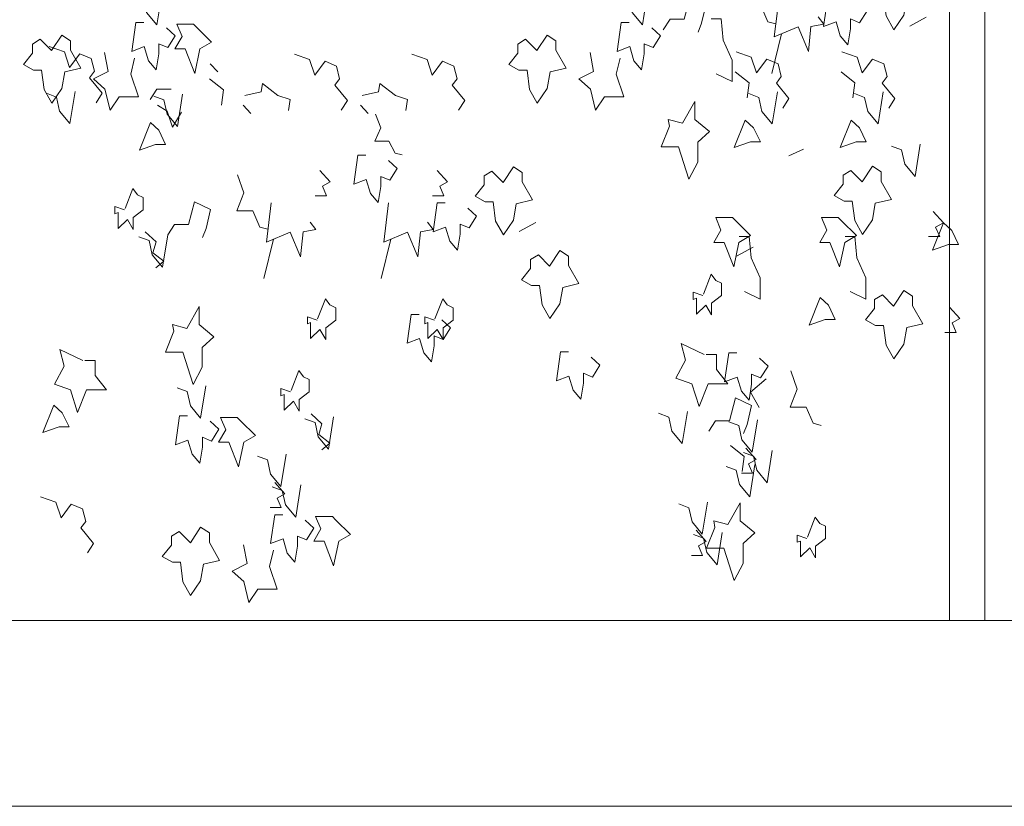
# Model space of a CAD drawing. Units: millimetres. Extents: x 187509 to 218096, y 1814100 to 1827860.
# Drawn here: x 199563 to 200888, y 1817010 to 1818068 of the extents above; entities that cross this region are included whole.
import ezdxf

# ---------------------------------------------------------------- set-up
doc = ezdxf.new("R2010")
doc.units = ezdxf.units.MM
doc.header["$LTSCALE"] = 127
doc.layers.add('None', color=7, linetype='Continuous', lineweight=15)

# ---------------------------------------------------------------- blocks, each defined once
blk = doc.blocks.new('Group-6')
at = {"color": 7, "linetype": 'Continuous', "lineweight": 5}
blk.add_wipeout([(-188820.1, 1336750.3), (-169010.3, 1336750.3), (-169010.3, 1336500.3), (-188820.1, 1336500.3)], dxfattribs=at).dxf.layer = 'None'
at = {"layer": 'None', "color": 7, "linetype": 'Continuous', "lineweight": 5}
blk.add_lwpolyline([(-188820.1, 1336750.3), (-169010.3, 1336750.3), (-169010.3, 1336500.3), (-188820.1, 1336500.3)], close=True, dxfattribs=at)
blk = doc.blocks.new('Group-69')
at = {"layer": 'None', "color": 9, "linetype": 'Continuous', "lineweight": 5}
for p, q in [((-180928.3, 1337561.4), (-180950.6, 1337549.5)), ((-181136.3, 1337485.9), (-181123.3, 1337539)), ((-181881.8, 1337487.8), (-181892.2, 1337498.8)), ((-181837.3, 1337432), (-181847.7, 1337443)), ((-181679.3, 1337432), (-181689.7, 1337443)), ((-181093.5, 1337383.9), (-181113.1, 1337375)), ((-181453.9, 1337285.4), (-181476.3, 1337273.4)), ((-181820, 1337209.9), (-181807, 1337262.9)), ((-181662, 1337209.9), (-181649, 1337262.9)), ((-181161.5, 1337252), (-181183.9, 1337240))]:
    blk.add_line(p, q, dxfattribs=at)
for points in [[(-181171.9, 1337625.7), (-181163.2, 1337601.3), (-181172.6, 1337577.1), (-181151.1, 1337577.1), (-181141.5, 1337555.4), (-181130.7, 1337552.5)], [(-181956.8, 1337594.7), (-181963.7, 1337551.3), (-181977.6, 1337567.9), (-181981.9, 1337587), (-181995.4, 1337592.1)], [(-181303.5, 1337594.7), (-181310.4, 1337551.3), (-181324.3, 1337567.9), (-181328.6, 1337587), (-181342.1, 1337592.1)], [(-181254.1, 1337558.7), (-181246.3, 1337589.3), (-181224.6, 1337579.1), (-181230.7, 1337553.6), (-181235.5, 1337541.5)], [(-181126.4, 1337587.9), (-181132.9, 1337535), (-181100.8, 1337548.4), (-181087, 1337515.2), (-181083.5, 1337549), (-181066.1, 1337552.2), (-181074, 1337561.8)], [(-181050.1, 1337587.9), (-181061, 1337587.9), (-181066.6, 1337549), (-181049.7, 1337555.4), (-181044.1, 1337536.3), (-181033.7, 1337524.2), (-181030.2, 1337545.8), (-181030.2, 1337559.2), (-181018.1, 1337554.1), (-181008.1, 1337570.1), (-181019.8, 1337580.9)], [(-181218, 1337559.3), (-181204.5, 1337559.3), (-181201.9, 1337530.7), (-181189.8, 1337503.9), (-181189.8, 1337475.2), (-181211, 1337485.4)], [(-181981.3, 1337554.4), (-181992.1, 1337554.4), (-181997.7, 1337515.5), (-181980.8, 1337521.9), (-181975.2, 1337502.8), (-181964.8, 1337490.7), (-181961.3, 1337512.3), (-181961.3, 1337525.7), (-181949.2, 1337520.6), (-181939.2, 1337536.5), (-181950.9, 1337547.4)], [(-181328, 1337554.4), (-181338.8, 1337554.4), (-181344.4, 1337515.5), (-181327.5, 1337521.9), (-181321.9, 1337502.8), (-181311.5, 1337490.7), (-181308, 1337512.3), (-181308, 1337525.7), (-181295.9, 1337520.6), (-181285.9, 1337536.5), (-181297.6, 1337547.4)], [(-181254.1, 1337558.7), (-181273.2, 1337558.7), (-181282.3, 1337544.7)], [(-182108.8, 1337521.9), (-182088.2, 1337514.9), (-182081.3, 1337493.8), (-182067.5, 1337512.3), (-182052.3, 1337505.9), (-182047.9, 1337488.7), (-182054.4, 1337480), (-182037.5, 1337459.4), (-182045.7, 1337446.5)], [(-181993.8, 1337506.6), (-181999, 1337484.9), (-181988.6, 1337454.3), (-182014.6, 1337454.3), (-182026.7, 1337436.5), (-182033.7, 1337464.5), (-182049.3, 1337478.6), (-182029.3, 1337488.6), (-182034.2, 1337513.9)], [(-181778.8, 1337511.8), (-181758.2, 1337504.8), (-181751.2, 1337483.7), (-181737.4, 1337502.2), (-181722.2, 1337495.8), (-181717.9, 1337478.6), (-181724.4, 1337469.9), (-181707.5, 1337449.3), (-181715.7, 1337436.4)], [(-181620.8, 1337511.8), (-181600.2, 1337504.8), (-181593.2, 1337483.7), (-181579.4, 1337502.2), (-181564.2, 1337495.8), (-181559.9, 1337478.6), (-181566.4, 1337469.9), (-181549.5, 1337449.3), (-181557.7, 1337436.4)], [(-181340.5, 1337506.6), (-181345.7, 1337484.9), (-181335.3, 1337454.3), (-181361.3, 1337454.3), (-181373.4, 1337436.5), (-181380.4, 1337464.5), (-181396, 1337478.6), (-181376, 1337488.6), (-181380.9, 1337513.9)], [(-181184.3, 1337514.7), (-181163.8, 1337507.7), (-181156.8, 1337486.7), (-181143, 1337505.1), (-181127.8, 1337498.8), (-181123.5, 1337481.6), (-181130, 1337472.9), (-181113.1, 1337452.2), (-181121.3, 1337439.3)], [(-181042, 1337514.7), (-181021.4, 1337507.7), (-181014.4, 1337486.7), (-181000.6, 1337505.1), (-180985.4, 1337498.8), (-180981.1, 1337481.6), (-180987.6, 1337472.9), (-180970.7, 1337452.2), (-180978.9, 1337439.3)], [(-181185.4, 1337487.9), (-181166.8, 1337473.3), (-181169.4, 1337452.9)], [(-181043, 1337487.9), (-181024.4, 1337473.3), (-181027, 1337452.9)], [(-181893, 1337478.4), (-181874.3, 1337463.8), (-181876.9, 1337443.4)], [(-181845.6, 1337456.4), (-181823.5, 1337460.9), (-181821.6, 1337472.3), (-181800.9, 1337456.4), (-181784.5, 1337450.6), (-181786.9, 1337435.9)], [(-181687.6, 1337456.4), (-181665.5, 1337460.9), (-181663.6, 1337472.3), (-181642.9, 1337456.4), (-181626.5, 1337450.6), (-181628.9, 1337435.9)], [(-182074, 1337461.7), (-182080.9, 1337418.3), (-182094.8, 1337434.9), (-182099.1, 1337454), (-182112.6, 1337459.1)], [(-181944.6, 1337464.6), (-181963.7, 1337464.6), (-181972.8, 1337450.6)], [(-181929.2, 1337458), (-181936.1, 1337414.6), (-181950, 1337431.2), (-181954.3, 1337450.3), (-181967.8, 1337455.4)], [(-181128.7, 1337461.3), (-181135.6, 1337418), (-181149.5, 1337434.5), (-181153.8, 1337453.7), (-181167.3, 1337458.8)], [(-180986.3, 1337461.3), (-180993.2, 1337418), (-181007.1, 1337434.5), (-181011.4, 1337453.7), (-181024.9, 1337458.8)], [(-181962.8, 1337443), (-181949.8, 1337435.3), (-181942.9, 1337413.7), (-181930.9, 1337433.8)], [(-181669.8, 1337431), (-181662.2, 1337412.7), (-181670.4, 1337394.6), (-181651.6, 1337394.6), (-181643.2, 1337378.5), (-181633.7, 1337376.3)], [(-180936.6, 1337390.8), (-180943.5, 1337347.4), (-180957.4, 1337364), (-180961.7, 1337383.1), (-180975.2, 1337388.2)], [(-181682.4, 1337375.9), (-181693.2, 1337375.9), (-181698.9, 1337337.1), (-181682, 1337343.4), (-181676.3, 1337324.3), (-181665.9, 1337312.2), (-181662.5, 1337333.9), (-181662.5, 1337347.3), (-181650.3, 1337342.2), (-181640.4, 1337358.1), (-181652.1, 1337368.9)], [(-181855.5, 1337349.7), (-181846.8, 1337325.2), (-181856.2, 1337301), (-181834.7, 1337301), (-181825.2, 1337279.3), (-181814.4, 1337276.5)], [(-181744.6, 1337355.2), (-181730.7, 1337339.9), (-181741.1, 1337334.1), (-181735.7, 1337321.4), (-181750.8, 1337321.4)], [(-181586.6, 1337355.2), (-181572.7, 1337339.9), (-181583.1, 1337334.1), (-181577.7, 1337321.4), (-181592.8, 1337321.4)], [(-182007.4, 1337302.2), (-182020.4, 1337306.7), (-182020.4, 1337297.1), (-182016.1, 1337298.8), (-182016.1, 1337277.3), (-182003.5, 1337289.5), (-181995.7, 1337276.1), (-181995.7, 1337292), (-181982.3, 1337302.2), (-181982.3, 1337318.8), (-181990.1, 1337322.6), (-181996.2, 1337330.9), (-182006.7, 1337304.1)], [(-181921.1, 1337282.6), (-181913.3, 1337313.2), (-181891.7, 1337303), (-181897.7, 1337277.5), (-181902.5, 1337265.4)], [(-181810, 1337311.8), (-181816.5, 1337258.9), (-181784.5, 1337272.3), (-181770.6, 1337239.2), (-181767.1, 1337273), (-181749.8, 1337276.1), (-181757.6, 1337285.7)], [(-181652, 1337311.8), (-181658.5, 1337258.9), (-181626.4, 1337272.3), (-181612.6, 1337239.2), (-181609.1, 1337273), (-181591.8, 1337276.1), (-181599.6, 1337285.7)], [(-181575.8, 1337311.8), (-181586.6, 1337311.8), (-181592.2, 1337273), (-181575.3, 1337279.3), (-181569.7, 1337260.2), (-181559.3, 1337248.1), (-181555.8, 1337269.8), (-181555.8, 1337283.2), (-181543.7, 1337278.1), (-181533.7, 1337294), (-181545.4, 1337304.8)], [(-180919.2, 1337300.3), (-180905.3, 1337285), (-180915.7, 1337279.3), (-180910.3, 1337266.6), (-180925.4, 1337266.6)], [(-181921.1, 1337282.6), (-181940.2, 1337282.6), (-181949.3, 1337268.6)], [(-181949.3, 1337268.6), (-181956.2, 1337225.3), (-181970.1, 1337241.8), (-181974.4, 1337261), (-181987.9, 1337266.1)], [(-181979.7, 1337272.9), (-181965, 1337259.2), (-181969.3, 1337244.8), (-181954.6, 1337233.4), (-181965.3, 1337224.4)], [(-181180.1, 1337266.5), (-181166.7, 1337266.5), (-181164.1, 1337237.9), (-181151.9, 1337211.1), (-181151.9, 1337182.4), (-181173.2, 1337192.6)], [(-181037.7, 1337266.5), (-181024.3, 1337266.5), (-181021.7, 1337237.9), (-181009.6, 1337211.1), (-181009.6, 1337182.4), (-181030.8, 1337192.6)], [(-181229, 1337187.1), (-181242, 1337191.6), (-181242, 1337182), (-181237.7, 1337183.7), (-181237.7, 1337162.3), (-181225.1, 1337174.4), (-181217.3, 1337161), (-181217.3, 1337176.9), (-181203.9, 1337187.1), (-181203.9, 1337203.7), (-181211.7, 1337207.5), (-181217.8, 1337215.8), (-181228.3, 1337189)], [(-181748.3, 1337154.1), (-181761.3, 1337158.5), (-181761.3, 1337149), (-181757, 1337150.7), (-181757, 1337129.2), (-181744.4, 1337141.3), (-181736.6, 1337128), (-181736.6, 1337143.9), (-181723.2, 1337154.1), (-181723.2, 1337170.6), (-181731, 1337174.5), (-181737.1, 1337182.8), (-181747.6, 1337156)], [(-181590.3, 1337154.1), (-181603.3, 1337158.5), (-181603.3, 1337149), (-181599, 1337150.7), (-181599, 1337129.2), (-181586.4, 1337141.3), (-181578.6, 1337128), (-181578.6, 1337143.9), (-181565.2, 1337154.1), (-181565.2, 1337170.6), (-181573, 1337174.5), (-181579.1, 1337182.8), (-181589.6, 1337156)], [(-181610.7, 1337161.7), (-181621.5, 1337161.7), (-181627.2, 1337122.9), (-181610.3, 1337129.2), (-181604.6, 1337110.1), (-181594.2, 1337098), (-181590.8, 1337119.7), (-181590.8, 1337133.1), (-181578.6, 1337128), (-181568.7, 1337143.9), (-181580.4, 1337154.7)], [(-180897, 1337171.4), (-180883.2, 1337156.1), (-180893.6, 1337150.4), (-180888.1, 1337137.6), (-180903.2, 1337137.6)], [(-181227.3, 1337107.9), (-181258.2, 1337122.7), (-181252.4, 1337100.3), (-181265.4, 1337076.1), (-181243.8, 1337068.4), (-181234.2, 1337037.8), (-181222.1, 1337068.4), (-181195.2, 1337068.4), (-181210.8, 1337087.5), (-181210.8, 1337107.9), (-181224.7, 1337107.9)], [(-182063.6, 1337099.9), (-182094.5, 1337114.7), (-182088.7, 1337092.3), (-182101.7, 1337068.1), (-182080.1, 1337060.4), (-182070.5, 1337029.8), (-182058.4, 1337060.4), (-182031.5, 1337060.4), (-182047, 1337079.5), (-182047, 1337099.9), (-182061, 1337099.9)], [(-181409.7, 1337111.3), (-181420.5, 1337111.3), (-181426.1, 1337072.4), (-181409.2, 1337078.8), (-181403.6, 1337059.7), (-181393.2, 1337047.6), (-181389.7, 1337069.3), (-181389.7, 1337082.6), (-181377.6, 1337077.5), (-181367.6, 1337093.5), (-181379.3, 1337104.3)], [(-181183.3, 1337110.1), (-181194.1, 1337110.1), (-181199.8, 1337071.2), (-181182.9, 1337077.6), (-181177.2, 1337058.5), (-181166.8, 1337046.3), (-181163.4, 1337068), (-181163.4, 1337081.4), (-181151.3, 1337076.3), (-181141.3, 1337092.2), (-181153, 1337103.1)], [(-181784, 1337057.6), (-181797, 1337062.1), (-181797, 1337052.5), (-181792.7, 1337054.2), (-181792.7, 1337032.8), (-181780.1, 1337044.9), (-181772.3, 1337031.5), (-181772.3, 1337047.4), (-181758.9, 1337057.6), (-181758.9, 1337074.2), (-181766.7, 1337078), (-181772.8, 1337086.3), (-181783.3, 1337059.5)], [(-181110.8, 1337085.8), (-181102.1, 1337061.4), (-181111.5, 1337037.2), (-181090, 1337037.2), (-181080.4, 1337015.5), (-181069.6, 1337012.6)], [(-181143.9, 1337075), (-181165.1, 1337057.2), (-181153.4, 1337036.6)], [(-181898, 1337065.6), (-181904.9, 1337022.2), (-181918.8, 1337038.8), (-181923.1, 1337057.9), (-181936.6, 1337063)], [(-181193, 1337018.8), (-181185.2, 1337049.4), (-181163.5, 1337039.2), (-181169.6, 1337013.7), (-181174.4, 1337001.6)], [(-181249.9, 1337031.4), (-181256.8, 1336988.1), (-181270.6, 1337004.6), (-181275, 1337023.8), (-181288.5, 1337028.9)], [(-181922.4, 1337025.3), (-181933.3, 1337025.3), (-181938.9, 1336986.4), (-181922, 1336992.8), (-181916.4, 1336973.7), (-181906, 1336961.6), (-181902.5, 1336983.3), (-181902.5, 1336996.6), (-181890.4, 1336991.5), (-181880.4, 1337007.5), (-181892.1, 1337018.3)], [(-181725.9, 1337024), (-181732.8, 1336980.7), (-181746.7, 1336997.3), (-181751, 1337016.4), (-181764.5, 1337021.5)], [(-181756.3, 1337028.3), (-181741.6, 1337014.6), (-181745.9, 1337000.3), (-181731.2, 1336988.8), (-181741.9, 1336979.8)], [(-181193, 1337018.8), (-181212.1, 1337018.8), (-181221.2, 1337004.8)], [(-181155.6, 1337019.9), (-181162.5, 1336976.6), (-181176.4, 1336993.2), (-181180.7, 1337012.3), (-181194.2, 1337017.4)], [(-181191.9, 1336985.4), (-181173.3, 1336970.8), (-181175.9, 1336950.4)], [(-181171, 1336981.9), (-181157.1, 1336966.7), (-181167.5, 1336960.9), (-181162.1, 1336948.2), (-181177.2, 1336948.2)], [(-181135.7, 1336978.9), (-181142.6, 1336935.5), (-181156.5, 1336952.1), (-181160.8, 1336971.2), (-181174.4, 1336976.3)], [(-181789.9, 1336973.7), (-181796.8, 1336930.3), (-181810.7, 1336946.9), (-181815, 1336966), (-181828.5, 1336971.1)], [(-181158.9, 1336959.8), (-181165.8, 1336916.5), (-181179.7, 1336933), (-181184, 1336952.1), (-181197.5, 1336957.2)], [(-181805.3, 1336935.7), (-181791.4, 1336920.4), (-181801.8, 1336914.7), (-181796.4, 1336901.9), (-181811.5, 1336901.9)], [(-181770, 1336932.6), (-181776.9, 1336889.3), (-181790.8, 1336905.9), (-181795.1, 1336925), (-181808.6, 1336930.1)], [(-182120.4, 1336916.4), (-182099.8, 1336909.4), (-182092.8, 1336888.3), (-182079, 1336906.8), (-182063.8, 1336900.4), (-182059.5, 1336883.2), (-182066, 1336874.6), (-182049.1, 1336853.9), (-182057.3, 1336841)], [(-181222.8, 1336909.4), (-181229.8, 1336866.1), (-181243.6, 1336882.7), (-181248, 1336901.8), (-181261.5, 1336906.9)], [(-181794.4, 1336892.4), (-181805.3, 1336892.4), (-181810.9, 1336853.5), (-181794, 1336859.9), (-181788.4, 1336840.7), (-181778, 1336828.6), (-181774.5, 1336850.3), (-181774.5, 1336863.7), (-181762.4, 1336858.6), (-181752.4, 1336874.5), (-181764.1, 1336885.3)], [(-181089, 1336860.4), (-181102, 1336864.9), (-181102, 1336855.3), (-181097.7, 1336857), (-181097.7, 1336835.6), (-181085.1, 1336847.7), (-181077.3, 1336834.3), (-181077.3, 1336850.2), (-181063.9, 1336860.4), (-181063.9, 1336877), (-181071.7, 1336880.8), (-181077.8, 1336889.1), (-181088.3, 1336862.3)], [(-181238.2, 1336871.5), (-181224.4, 1336856.2), (-181234.8, 1336850.4), (-181229.4, 1336837.7), (-181244.4, 1336837.7)], [(-181203, 1336868.4), (-181209.9, 1336825.1), (-181223.8, 1336841.6), (-181228.1, 1336860.7), (-181241.6, 1336865.8)], [(-181807, 1336844.6), (-181812.2, 1336822.9), (-181801.8, 1336792.3), (-181827.8, 1336792.3), (-181839.9, 1336774.5), (-181846.9, 1336802.5), (-181862.5, 1336816.5), (-181842.5, 1336826.6), (-181847.4, 1336851.9)]]:
    blk.add_lwpolyline(points, dxfattribs=at)
for points in [[(-180972.3, 1337615.4), (-180987.4, 1337630.7), (-180997.8, 1337624.3), (-180997.8, 1337612.2), (-181010, 1337596.9), (-180996.5, 1337589.3), (-180985.7, 1337589.3), (-180982.2, 1337563.1), (-180971.8, 1337544.7), (-180958.4, 1337564.4), (-180954.5, 1337586.7), (-180932.8, 1337591.8), (-180946.7, 1337616), (-180946.7, 1337628.8), (-180958.4, 1337636.4)], [(-181914.4, 1337552), (-181937, 1337552), (-181930, 1337535.5), (-181939.6, 1337518.9), (-181925.7, 1337518.9), (-181912.7, 1337485.8), (-181905.8, 1337518.9), (-181890.2, 1337527.8), (-181910.1, 1337547.7)], [(-182105.6, 1337516.5), (-182120.8, 1337531.8), (-182131.2, 1337525.4), (-182131.2, 1337513.3), (-182143.3, 1337498), (-182129.9, 1337490.4), (-182119, 1337490.4), (-182115.6, 1337464.3), (-182105.2, 1337445.8), (-182091.7, 1337465.5), (-182087.8, 1337487.8), (-182066.2, 1337492.9), (-182080, 1337517.2), (-182080, 1337529.9), (-182091.7, 1337537.5)], [(-181452.3, 1337516.5), (-181467.5, 1337531.8), (-181477.9, 1337525.4), (-181477.9, 1337513.3), (-181490, 1337498), (-181476.6, 1337490.4), (-181465.7, 1337490.4), (-181462.3, 1337464.3), (-181451.9, 1337445.8), (-181438.4, 1337465.5), (-181434.5, 1337487.8), (-181412.9, 1337492.9), (-181426.7, 1337517.2), (-181426.7, 1337529.9), (-181438.4, 1337537.5)], [(-181256.5, 1337419), (-181275.5, 1337424.1), (-181273.8, 1337415.1), (-181285.1, 1337387.1), (-181261.7, 1337387.1), (-181247.8, 1337343.8), (-181235.7, 1337366.7), (-181235.7, 1337393.5), (-181220.2, 1337407.8), (-181240, 1337424.1), (-181240, 1337448.3)], [(-181972.5, 1337419.7), (-181987.2, 1337382.8), (-181965.6, 1337390.4), (-181952.1, 1337390.4), (-181961.2, 1337409.5)], [(-181172, 1337423.1), (-181186.7, 1337386.1), (-181165.1, 1337393.8), (-181151.6, 1337393.8), (-181160.7, 1337412.9)], [(-181029.6, 1337423.1), (-181044.3, 1337386.1), (-181022.7, 1337393.8), (-181009.3, 1337393.8), (-181018.4, 1337412.9)], [(-181497.9, 1337339.3), (-181513.1, 1337354.6), (-181523.4, 1337348.3), (-181523.4, 1337336.1), (-181535.6, 1337320.9), (-181522.1, 1337313.2), (-181511.3, 1337313.2), (-181507.9, 1337287.1), (-181497.5, 1337268.6), (-181484, 1337288.4), (-181480.1, 1337310.7), (-181458.5, 1337315.8), (-181472.3, 1337340), (-181472.3, 1337352.7), (-181484, 1337360.4)], [(-181014.7, 1337340.1), (-181029.8, 1337355.4), (-181040.2, 1337349), (-181040.2, 1337336.9), (-181052.4, 1337321.6), (-181038.9, 1337314), (-181028.1, 1337314), (-181024.6, 1337287.9), (-181014.2, 1337269.4), (-181000.8, 1337289.1), (-180996.9, 1337311.4), (-180975.2, 1337316.5), (-180989.1, 1337340.7), (-180989.1, 1337353.5), (-181000.8, 1337361.1)], [(-181189.1, 1337291.9), (-181211.6, 1337291.9), (-181204.7, 1337275.3), (-181214.2, 1337258.7), (-181200.4, 1337258.7), (-181187.4, 1337225.6), (-181180.4, 1337258.7), (-181164.8, 1337267.7), (-181184.8, 1337287.6)], [(-181046.7, 1337291.9), (-181069.2, 1337291.9), (-181062.3, 1337275.3), (-181071.8, 1337258.7), (-181058, 1337258.7), (-181045, 1337225.6), (-181038, 1337258.7), (-181022.4, 1337267.7), (-181042.4, 1337287.6)], [(-180905.3, 1337285), (-180920.1, 1337248.1), (-180898.4, 1337255.7), (-180885, 1337255.7), (-180894.1, 1337274.8)], [(-181435.3, 1337226.8), (-181450.4, 1337242.1), (-181460.8, 1337235.7), (-181460.8, 1337223.6), (-181473, 1337208.3), (-181459.5, 1337200.7), (-181448.7, 1337200.7), (-181445.2, 1337174.6), (-181434.8, 1337156.1), (-181421.4, 1337175.8), (-181417.5, 1337198.1), (-181395.8, 1337203.2), (-181409.7, 1337227.5), (-181409.7, 1337240.2), (-181421.4, 1337247.8)], [(-180972.3, 1337172.8), (-180987.4, 1337188.1), (-180997.8, 1337181.7), (-180997.8, 1337169.6), (-181010, 1337154.3), (-180996.5, 1337146.7), (-180985.7, 1337146.7), (-180982.2, 1337120.5), (-180971.8, 1337102), (-180958.4, 1337121.8), (-180954.5, 1337144.1), (-180932.8, 1337149.2), (-180946.7, 1337173.4), (-180946.7, 1337186.2), (-180958.4, 1337193.8)], [(-181071.2, 1337184.4), (-181085.9, 1337147.4), (-181064.3, 1337155.1), (-181050.9, 1337155.1), (-181060, 1337174.2)], [(-181923.5, 1337142.9), (-181942.6, 1337148), (-181940.8, 1337139.1), (-181952.1, 1337111), (-181928.7, 1337111), (-181914.8, 1337067.7), (-181902.7, 1337090.7), (-181902.7, 1337117.4), (-181887.3, 1337131.8), (-181907, 1337148), (-181907, 1337172.2)], [(-182102.4, 1337039.8), (-182117.1, 1337002.9), (-182095.4, 1337010.5), (-182082, 1337010.5), (-182091.1, 1337029.6)], [(-181855.6, 1337023), (-181878.1, 1337023), (-181871.2, 1337006.4), (-181880.7, 1336989.8), (-181866.9, 1336989.8), (-181853.9, 1336956.7), (-181846.9, 1336989.8), (-181831.3, 1336998.8), (-181851.3, 1337018.6)], [(-181195.4, 1336879.1), (-181214.4, 1336884.2), (-181212.7, 1336875.3), (-181224, 1336847.2), (-181200.6, 1336847.2), (-181186.7, 1336803.9), (-181174.6, 1336826.8), (-181174.6, 1336853.6), (-181159.1, 1336868), (-181178.9, 1336884.2), (-181178.9, 1336908.4)], [(-181727.6, 1336890), (-181750.2, 1336890), (-181743.2, 1336873.4), (-181752.8, 1336856.9), (-181738.9, 1336856.9), (-181725.9, 1336823.7), (-181719, 1336856.9), (-181703.4, 1336865.8), (-181723.3, 1336885.7)], [(-181918.8, 1336854.5), (-181933.9, 1336869.8), (-181944.3, 1336863.4), (-181944.3, 1336851.3), (-181956.5, 1336836), (-181943, 1336828.4), (-181932.2, 1336828.4), (-181928.8, 1336802.2), (-181918.4, 1336783.8), (-181904.9, 1336803.5), (-181901, 1336825.8), (-181879.4, 1336830.9), (-181893.2, 1336855.1), (-181893.2, 1336867.9), (-181904.9, 1336875.5)]]:
    blk.add_lwpolyline(points, close=True, dxfattribs=at)
blk = doc.blocks.new('Group-81')
at = {"layer": 'None', "color": 7, "linetype": 'Continuous', "lineweight": 5}
blk.add_line((-190615.6, 1336500.3), (-167217.8, 1336500.3), dxfattribs=at)
at = {"color": 250, "linetype": 'Continuous', "lineweight": 5}
blk.add_wipeout([(-180897.2, 1338550.3), (-180849.6, 1338550.3), (-180849.6, 1336750.3), (-180897.2, 1336750.3)], dxfattribs=at).dxf.layer = 'None'
at = {"layer": 'None', "color": 250, "linetype": 'Continuous', "lineweight": 5}
blk.add_lwpolyline([(-180897.2, 1338550.3), (-180849.6, 1338550.3), (-180849.6, 1336750.3), (-180897.2, 1336750.3)], close=True, dxfattribs=at)
at = {"layer": 'None', "color": 7}
blk.add_blockref('Group-6', (0, 0), dxfattribs=at)
blk.add_blockref('Group-69', (0, 0), dxfattribs=at)

msp = doc.modelspace()

# ---------------------------------------------------------------- block references
at = {"layer": 'None', "color": 7}
msp.add_blockref('Group-81', (381711.5, 480509.5), dxfattribs=at)

doc.saveas('drawing.dxf')
